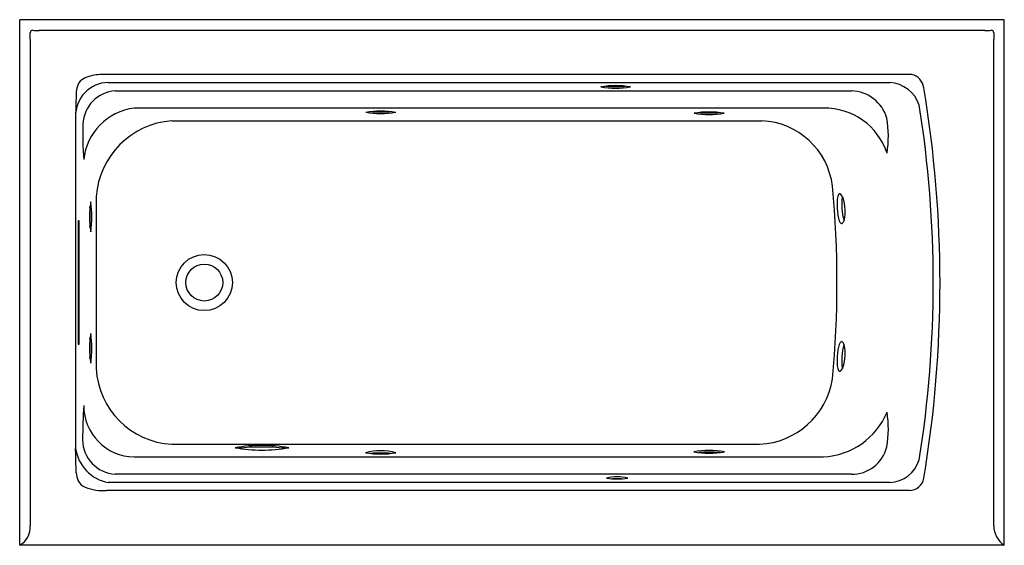
# Model space of a CAD drawing. Units: inches. Extents: x 3632.9 to 3692.9, y 122.4 to 154.4.
import ezdxf

# ---------------------------------------------------------------- set-up
doc = ezdxf.new("R2010")
doc.units = ezdxf.units.IN
doc.header["$LTSCALE"] = 0.64311
doc.header["$MEASUREMENT"] = 0
doc.layers.get('0').update_dxf_attribs({"color": 255, "linetype": 'CONTINUOUS'})
doc.layers.get('Defpoints').update_dxf_attribs({"linetype": 'CONTINUOUS'})
doc.styles.get("Standard").update_dxf_attribs({"font": 'txt', "width": 0.8})

msp = doc.modelspace()

# ---------------------------------------------------------------- linework, layer by layer
for p, q in [((3632.851, 122.387), (3632.851, 154.387)), ((3692.851, 154.387), (3632.851, 154.387)), ((3692.851, 122.387), (3692.851, 154.387)), ((3691.66, 153.742), (3634.041, 153.742)), ((3633.495, 153.196), (3633.495, 123.577)), ((3692.206, 123.577), (3692.206, 153.196)), ((3687.207, 151.049), (3637.736, 151.049)), ((3638.244, 150.567), (3685.882, 150.567)), ((3638.666, 150.064), (3683.535, 150.064)), ((3681.825, 149.007), (3639.824, 149.007)), ((3636.258, 148.487), (3636.258, 128.286)), ((3642.116, 148.235), (3678.072, 148.235)), ((3637.509, 143.619), (3637.509, 133.155)), ((3636.406, 142.012), (3636.406, 134.762)), ((3636.472, 142.137), (3636.417, 142.137)), ((3636.482, 134.762), (3636.482, 142.012)), ((3636.417, 134.637), (3636.472, 134.637)), ((3642.113, 128.539), (3677.939, 128.539)), ((3639.824, 127.767), (3681.825, 127.767)), ((3683.535, 126.71), (3638.666, 126.71)), ((3685.882, 126.207), (3638.244, 126.207)), ((3687.075, 125.725), (3638.145, 125.725)), ((3692.851, 122.387), (3632.851, 122.387))]:
    msp.add_line(p, q)
for radius in [1.708, 1.125]:
    msp.add_circle((3644.101, 138.387), radius)
for centre, radius, start, end in [((3633.645, 153.593), 0.154, 88.39857, 181.60038), ((3634.053, 172.979), 19.237, 268.7949, 269.96314), ((3691.759, 163.54), 9.799, 269.4209, 271.71659), ((3692.057, 153.593), 0.154, 358.39962, 91.60143), ((3624.454, 153.295), 9.041, 359.37848, 1.86423), ((3701.095, 153.288), 8.89, 178.0632, 180.58909), ((3637.117, 150.129), 0.773, 110.61877, 147.77025), ((3638.196, 147.26), 3.838, 103.91569, 110.61877), ((3637.803, 148.847), 2.203, 91.73981, 103.91569), ((3687.019, 150.136), 0.932, 7.06672, 78.38078), ((3638.268, 148.556), 2.011, 90.68941, 181.9525), ((3637.394, 149.954), 1.1, 147.77025, 177.89353), ((3638.819, 147.955), 2.115, 94.14635, 177.71224), ((3669.171, 145.072), 5.306, 80.12359, 99.87787), ((3669.171, 155.454), 5.235, 259.98711, 280.01435), ((3669.17, 159.249), 8.93, 265.98948, 274.01933), ((3683.462, 147.74), 2.325, 16.31908, 88.19799), ((3685.747, 148.545), 2.026, 18.63496, 86.19558), ((3616.854, 138.358), 72.078, 350.51098, 9.49734), ((3697.816, 147.732), 61.563, 177.89353, 179.29676), ((3640.246, 145.52), 3.512, 96.90184, 174.27733), ((3654.852, 143.524), 5.306, 80.12359, 99.87787), ((3681.919, 145.024), 3.984, 18.25231, 91.35272), ((3619.651, 138.387), 68.87, 350.97277, 9.02723), ((3642.493, 143.253), 4.997, 94.32263, 175.7962), ((3654.851, 153.907), 5.235, 259.98711, 280.01435), ((3654.85, 157.701), 8.93, 265.98948, 274.01933), ((3674.863, 143.469), 5.306, 80.12359, 99.87787), ((3674.863, 153.852), 5.235, 259.98711, 280.01435), ((3674.862, 157.646), 8.93, 265.98948, 274.01933), ((3677.878, 143.703), 4.536, 7.03299, 87.54565), ((3679.351, 147.306), 6.435, 350.75671, 9.7266), ((3656.633, 147.369), 19.938, 178.07502, 184.31198), ((3619.501, 138.387), 63.153, 354.66518, 5.3344), ((3684.309, 143.271), 1.649, 167.7559, 178.87093), ((3683.07, 143.543), 0.38, 146.625, 168.30385), ((3682.821, 143.709), 0.0812, 83.92859, 147.39949), ((3682.802, 143.673), 0.12, 46.90676, 77.10329), ((3682.202, 143.186), 0.892, 12.89052, 40.08146), ((3686.257, 143.127), 3.312, 171.46877, 196.67806), ((3642.279, 142.387), 5.183, 169.93071, 190.06929), ((3628.174, 142.387), 8.981, 356.02201, 3.97799), ((3632.019, 142.387), 5.236, 350.03311, 9.96689), ((3687.051, 143.182), 4.392, 178.41805, 189.19511), ((3680.638, 142.725), 2.521, 357.92837, 15.18277), ((3684.556, 142.762), 1.863, 188.71062, 199.09546), ((3681.555, 142.655), 1.603, 340.94983, 359.22343), ((3637.014, 142.022), 0.607, 169.09125, 180.94661), ((3635.61, 141.999), 0.873, 0.85974, 9.1024), ((3683.116, 142.244), 0.333, 195.83386, 227.26771), ((3682.936, 142.053), 0.0708, 229.63757, 299.61475), ((3682.883, 142.133), 0.167, 301.74898, 323.61038), ((3682.704, 142.266), 0.39, 323.61038, 339.95263), ((3642.279, 134.387), 5.183, 169.93071, 190.06929), ((3628.174, 134.387), 8.981, 356.02201, 3.97799), ((3632.019, 134.387), 5.236, 350.03311, 9.96689), ((3637.114, 134.761), 0.707, 179.89352, 190.06862), ((3635.854, 134.754), 0.628, 349.28758, 0.75028), ((3684.556, 134.012), 1.863, 160.90454, 171.28938), ((3683.116, 134.53), 0.333, 132.73229, 164.16614), ((3682.936, 134.721), 0.0708, 60.38525, 130.36243), ((3686.257, 133.647), 3.312, 163.32194, 188.53123), ((3682.883, 134.641), 0.167, 36.38962, 58.25102), ((3682.704, 134.508), 0.39, 20.04737, 36.38962), ((3681.555, 134.119), 1.603, 0.77657, 19.05017), ((3687.051, 133.592), 4.392, 170.80489, 181.58195), ((3680.638, 134.049), 2.521, 344.81723, 2.07163), ((3684.309, 133.503), 1.649, 181.12907, 192.2441), ((3682.202, 133.588), 0.892, 319.91854, 347.10948), ((3642.39, 133.418), 4.888, 183.08978, 266.75848), ((3683.07, 133.23), 0.38, 191.69615, 213.375), ((3682.821, 133.065), 0.0812, 212.60051, 276.07141), ((3682.802, 133.101), 0.12, 282.89671, 313.09324), ((3677.713, 133.259), 4.726, 272.73911, 350.94522), ((3684.211, 128.278), 47.532, 176.83389, 179.36049), ((3639.873, 130.888), 3.122, 179.72077, 269.10013), ((3681.596, 132.209), 4.448, 272.96339, 337.4316), ((3679.367, 129.468), 6.42, 350.24967, 9.26703), ((3638.814, 128.837), 2.132, 180.7552, 266.03636), ((3647.618, 118.88), 9.59, 80.24867, 99.85945), ((3638.701, 128.631), 2.467, 188.03605, 259.32203), ((3613.449, 127.742), 22.815, 0.16803, 1.36641), ((3510.823, 123.721), 125.507, 1.40751, 1.86676), ((3647.6, 137.579), 9.392, 260.03909, 280.06902), ((3647.582, 115.235), 13.137, 83.74229, 96.16297), ((3654.86, 124.474), 3.668, 75.51304, 104.64354), ((3654.848, 133.263), 5.32, 260.09322, 280.06337), ((3654.851, 119.062), 8.941, 86.0045, 94.01953), ((3674.845, 122.72), 5.437, 79.9044, 99.70196), ((3674.882, 133.554), 5.557, 260.11896, 279.48739), ((3674.847, 119.189), 8.868, 85.70615, 94.01197), ((3683.549, 128.922), 2.212, 269.64216, 345.84076), ((3685.761, 128.211), 2.008, 273.45893, 341.71043), ((3637.448, 126.832), 1.156, 181.40751, 207.04962), ((3637.136, 126.673), 0.805, 207.04962, 248.81052), ((3669.264, 123.642), 2.913, 77.30689, 102.84085), ((3669.256, 130.203), 3.775, 260.2547, 279.89304), ((3669.212, 89.151), 37.286, 89.5499, 90.32679), ((3687.06, 126.623), 0.898, 270.97938, 350.51098), ((3637.936, 128.736), 3.018, 248.81052, 273.97112), ((3632.221, 123.498), 1.277, 299.55374, 3.58716), ((3693.647, 123.588), 1.441, 180.40629, 236.45286)]:
    msp.add_arc(centre, radius, start, end)

# ---------------------------------------------------------------- texts
at = {"layer": 'Defpoints'}
for tag, p, s in [('MODELNUMBER', (3662.851, 154.391), 'K-1122-LAW'), ('TRADENAME', (3662.851, 154.389), 'ARCHER'), ('PRODUCT', (3662.851, 154.387), 'BATH')]:
    msp.add_attdef(tag, p, s, height=0.001, dxfattribs=at)

doc.saveas('drawing.dxf')
